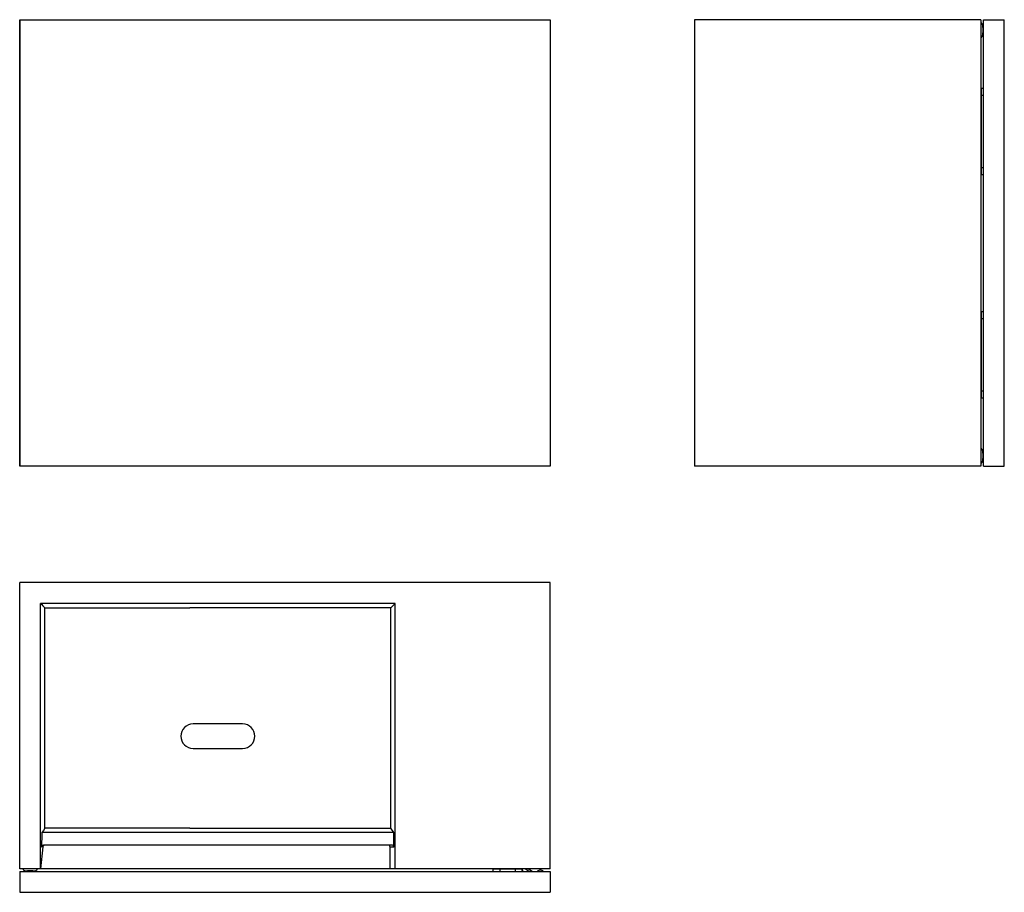
# Model space of a CAD drawing. Units: millimetres. Extents: x -216 to 489, y -156 to 470.
import ezdxf

# ---------------------------------------------------------------- set-up
doc = ezdxf.new("R2010")
doc.units = ezdxf.units.MM

msp = doc.modelspace()

# ---------------------------------------------------------------- linework, layer by layer
at = {"color": 7, "linetype": 'Continuous', "lineweight": 25}
for p, q in [((-215.96, 469.62), (-216.03, 469.62)), ((-216.03, 469.62), (-216.03, 149.62)), ((-215.96, 469.62), (164.04, 469.62)), ((-215.96, 149.62), (-215.96, 469.62)), ((164.04, 469.62), (164.04, 149.62)), ((267.58, 469.62), (267.58, 149.62)), ((472.58, 469.62), (267.58, 469.62)), ((472.58, 469.62), (472.58, 149.62)), ((473.18, 467.12), (472.68, 467.12)), ((474.44, 149.62), (474.44, 469.62)), ((474.44, 469.62), (489.44, 469.62)), ((489.44, 149.62), (489.44, 469.62)), ((472.68, 457.12), (473.18, 457.12)), ((472.84, 420.62), (472.84, 415.62)), ((472.84, 420.62), (474.44, 420.62)), ((472.84, 415.62), (472.84, 363.62)), ((472.84, 415.62), (474.44, 415.62)), ((472.84, 363.62), (472.84, 358.62)), ((472.84, 363.62), (474.44, 363.62)), ((472.84, 358.62), (474.44, 358.62)), ((472.84, 260.62), (472.84, 255.62)), ((472.84, 260.62), (474.44, 260.62)), ((472.84, 255.62), (472.84, 203.62)), ((472.84, 255.62), (474.44, 255.62)), ((472.84, 203.62), (472.84, 198.62)), ((472.84, 203.62), (474.44, 203.62)), ((472.84, 198.62), (474.44, 198.62)), ((473.18, 162.12), (472.68, 162.12)), ((-216.03, 149.62), (-215.96, 149.62)), ((164.04, 149.62), (-215.96, 149.62)), ((472.58, 149.62), (267.58, 149.62)), ((472.68, 152.12), (473.18, 152.12)), ((474.44, 149.62), (489.44, 149.62)), ((-216.03, -138.77), (-216.03, 66.23)), ((163.97, 66.23), (-216.03, 66.23)), ((163.97, -138.77), (163.97, 66.23)), ((52.97, 51.23), (-201.03, 51.23)), ((-201.03, -138.77), (-201.03, 51.23)), ((49.97, 48.23), (52.97, 51.23)), ((52.97, -138.77), (52.97, 51.23)), ((-198.03, 48.23), (-94.03, 48.23)), ((-54.03, 48.23), (-94.03, 48.23)), ((49.97, 48.23), (-54.03, 48.23)), ((49.97, -109.77), (49.97, 48.23)), ((-56.28, -35.02), (-91.78, -35.02)), ((-91.78, -52.52), (-56.28, -52.52)), ((51.97, -112.77), (-200.05, -112.77)), ((-94.03, -109.77), (-198.03, -109.77)), ((-94.03, -109.77), (-54.03, -109.77)), ((-54.03, -109.77), (49.97, -109.77)), ((51.97, -112.77), (49.97, -109.77)), ((51.97, -123.27), (51.97, -112.77)), ((-199.46, -123.12), (-201.03, -138.77)), ((50.47, -121.77), (-199.07, -121.77)), ((49.4, -138.77), (49.4, -123.27)), ((51.97, -123.27), (49.4, -123.27)), ((-201.03, -138.77), (-216.03, -138.77)), ((-215.96, -140.64), (164.04, -140.64)), ((-215.96, -140.64), (-215.96, -155.64)), ((-213.53, -138.87), (-213.53, -139.37)), ((-203.53, -139.37), (-203.53, -138.87)), ((49.4, -138.77), (-201.03, -138.77)), ((52.97, -138.77), (49.4, -138.77)), ((163.97, -138.77), (52.97, -138.77)), ((128.04, -139.04), (123.04, -139.04)), ((123.04, -139.04), (123.04, -140.64)), ((128.04, -139.04), (128.04, -140.64)), ((139.04, -139.04), (128.04, -139.04)), ((144.04, -139.04), (139.04, -139.04)), ((139.04, -139.04), (139.04, -140.64)), ((144.04, -139.04), (144.04, -140.64)), ((148.77, -140.64), (146.04, -138.77)), ((146.48, -138.77), (149.22, -140.64)), ((150.99, -140.64), (148.26, -138.77)), ((148.7, -138.77), (151.44, -140.64)), ((164.04, -140.64), (164.04, -155.64)), ((-215.96, -155.64), (164.04, -155.64))]:
    msp.add_line(p, q, dxfattribs=at)
at = {"color": 8, "linetype": 'Continuous', "lineweight": 25}
for p, q in [((472.84, 415.62), (472.58, 415.62)), ((472.84, 363.62), (472.58, 363.62)), ((472.84, 255.62), (472.58, 255.62)), ((472.84, 203.62), (472.58, 203.62)), ((128.04, -139.04), (128.04, -138.77)), ((139.04, -139.04), (139.04, -138.77))]:
    msp.add_line(p, q, dxfattribs=at)
at = {"color": 7, "linetype": 'Continuous', "lineweight": 25, "flags": 128}
for points in [[(472.84, 420.62), (472.65, 420.6), (472.58, 420.58)], [(472.84, 358.62), (472.65, 358.64), (472.58, 358.65)], [(472.84, 260.62), (472.65, 260.6), (472.58, 260.58)], [(472.84, 198.62), (472.65, 198.64), (472.58, 198.65)], [(-201.03, 51.23), (-200.28, 50.48), (-199.53, 49.73), (-198.78, 48.98), (-198.03, 48.23)], [(-198.03, -109.77), (-198.03, -42.36), (-198.03, 48.23)], [(-198.03, -109.77), (-199.04, -111.27), (-200.05, -112.77)], [(123.04, -139.04), (123.06, -138.84), (123.07, -138.77)], [(144.04, -139.04), (144.02, -138.84), (144, -138.77)]]:
    msp.add_lwpolyline(points, dxfattribs=at)
at = {"color": 7, "linetype": 'Continuous', "lineweight": 25}
for centre, radius, start, end in [((472.68, 467.02), 0.1, 90, 180), ((472.68, 457.22), 0.1, 180, 270), ((472.68, 162.02), 0.1, 90, 180), ((472.68, 152.22), 0.1, 180, 270), ((-91.78, -43.77), 8.75, 90, 270), ((-56.28, -43.77), 8.75, 270, 90), ((-213.43, -138.87), 0.1, 90, 180), ((-203.63, -138.87), 0.1, 0, 90), ((157.04, -142.64), 3, 41.81036, 138.18964), ((157.04, -142.64), 2.75, 46.6583, 133.3417)]:
    msp.add_arc(centre, radius, start, end, dxfattribs=at)
for centre in [(47.9, -123.27), (50.47, -123.27)]:
    msp.add_ellipse(centre, major_axis=(-1.5, 0), ratio=0.999363, start_param=3.141593, end_param=4.712389, dxfattribs=at)
for points, knots in [([(474.08, 464.12), (474.04, 464.83), (473.99, 465.8), (473.58, 466.79), (473.3, 467.05), (473.17, 467.11), (473.11, 467.11), (473.08, 467.12)], [0, 0, 0, 0, 0.643717, 0.86891, 0.942802, 0.972745, 1, 1, 1, 1]), ([(473.32, 457.22), (473.36, 457.26), (473.6, 457.45), (473.97, 458.45), (474.03, 459.41), (474.08, 460.12)], [0, 0, 0, 0, 0.052469, 0.298036, 1, 1, 1, 1]), ([(474.08, 464.12), (474.08, 464.09), (474.08, 464.03), (474.08, 463.56), (474.08, 462.9), (474.08, 462.12), (474.08, 461.33), (474.08, 460.67), (474.08, 460.21), (474.08, 460.15), (474.08, 460.12)], [0, 0, 0, 0, 0.125001, 0.249999, 0.375001, 0.499999, 0.625002, 0.749999, 0.875, 1, 1, 1, 1]), ([(473.08, 457.12), (473.11, 457.12), (473.17, 457.12), (473.26, 457.16), (473.3, 457.2), (473.32, 457.22)], [0, 0, 0, 0, 0.328492, 0.689332, 1, 1, 1, 1]), ([(474.08, 159.12), (474.04, 159.83), (473.99, 160.8), (473.58, 161.79), (473.3, 162.05), (473.17, 162.11), (473.11, 162.11), (473.08, 162.12)], [0, 0, 0, 0, 0.64372, 0.868911, 0.942804, 0.972745, 1, 1, 1, 1]), ([(474.08, 159.12), (474.08, 159.09), (474.08, 159.03), (474.08, 158.56), (474.08, 157.9), (474.08, 157.12), (474.08, 156.33), (474.08, 155.67), (474.08, 155.21), (474.08, 155.15), (474.08, 155.12)], [0, 0, 0, 0, 0.1250002, 0.2499995, 0.3749999, 0.5, 0.6250001, 0.7500005, 0.8749998, 1, 1, 1, 1]), ([(473.08, 152.12), (473.11, 152.12), (473.17, 152.12), (473.26, 152.16), (473.3, 152.2), (473.32, 152.22)], [0, 0, 0, 0, 0.3284835, 0.6893262, 1, 1, 1, 1]), ([(473.32, 152.22), (473.36, 152.26), (473.6, 152.45), (473.97, 153.45), (474.03, 154.41), (474.08, 155.12)], [0, 0, 0, 0, 0.0524691, 0.2980355, 1, 1, 1, 1]), ([(-200.05, -112.77), (-200.17, -115.77), (-200.31, -119.25), (-200.54, -122.71), (-200.57, -123.18)], [0, 0, 0, 0, 0.864614, 1, 1, 1, 1]), ([(-200.57, -123.18), (-200.55, -123.01), (-200.49, -122.68), (-200.21, -122.25), (-199.81, -121.93), (-199.4, -121.79), (-199.15, -121.78), (-199.07, -121.77)], [0, 0, 0, 0, 0.223389, 0.44678, 0.670184, 0.893619, 1, 1, 1, 1]), ([(-199.62, -122.99), (-199.82, -123.03), (-200.14, -123.1), (-200.46, -123.16), (-200.57, -123.18)], [0, 0, 0, 0, 0.6248567, 1, 1, 1, 1]), ([(-199.46, -123.12), (-199.46, -123.12), (-199.46, -123.12), (-199.48, -123.08), (-199.54, -123), (-199.6, -122.99), (-199.62, -122.99)], [0, 0, 0, 0, 0.000004, 0.3751631, 0.7509869, 1, 1, 1, 1]), ([(-197.96, -121.77), (-198.15, -121.79), (-198.52, -121.83), (-198.99, -122.14), (-199.34, -122.58), (-199.42, -122.94), (-199.46, -123.12)], [0, 0, 0, 0, 0.25, 0.499997, 0.750001, 1, 1, 1, 1]), ([(-213.53, -139.27), (-213.53, -139.3), (-213.52, -139.37), (-213.46, -139.5), (-213.21, -139.77), (-212.21, -140.19), (-211.25, -140.24), (-210.53, -140.27)], [0, 0, 0, 0, 0.027256, 0.057197, 0.131089, 0.356281, 1, 1, 1, 1]), ([(-206.53, -140.27), (-206.56, -140.27), (-206.62, -140.27), (-207.08, -140.27), (-207.74, -140.27), (-208.53, -140.27), (-209.32, -140.27), (-209.98, -140.27), (-210.44, -140.27), (-210.5, -140.27), (-210.53, -140.27)], [0, 0, 0, 0, 0.124998, 0.25, 0.375, 0.5, 0.625001, 0.75, 0.875002, 1, 1, 1, 1]), ([(-206.53, -140.27), (-205.81, -140.24), (-204.85, -140.19), (-203.85, -139.77), (-203.6, -139.5), (-203.54, -139.37), (-203.53, -139.3), (-203.53, -139.27)], [0, 0, 0, 0, 0.6437204, 0.8689105, 0.9428039, 0.9727448, 1, 1, 1, 1]), ([(145.04, -140.64), (144.92, -140.63), (144.7, -140.6), (144.4, -140.43), (144.17, -140.18), (144.05, -139.89), (144.04, -139.71), (144.04, -139.64)], [0, 0, 0, 0, 0.21648, 0.433008, 0.648124, 0.861978, 1, 1, 1, 1])]:
    msp.add_open_spline(points, degree=3, knots=knots, dxfattribs=at)

doc.saveas('drawing.dxf')
